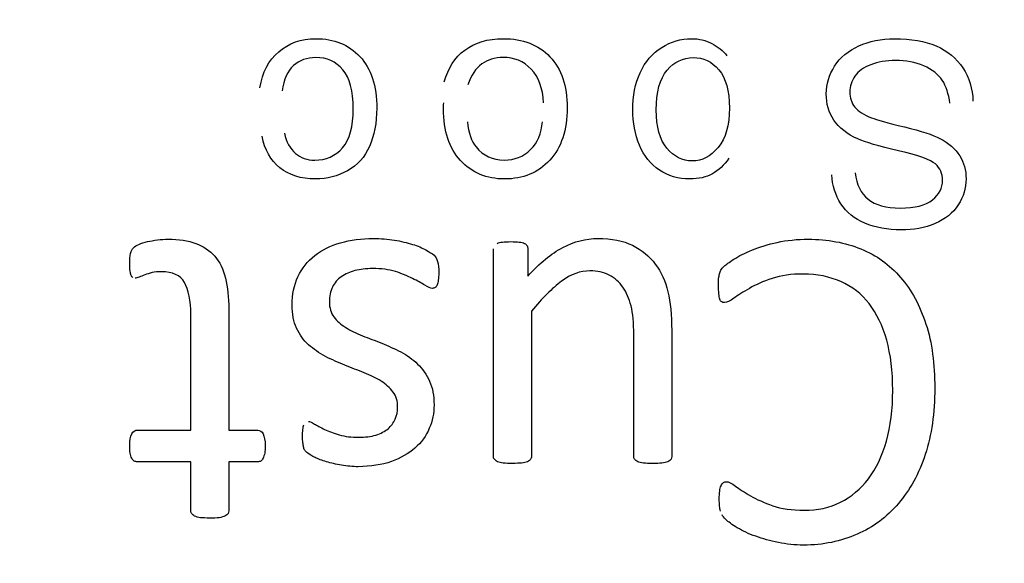
# Model space of a CAD drawing. Units: millimetres. Extents: x 13 to 415, y -156 to 292.
# Drawn here: x 70 to 71, y 176 to 176 of the extents above; entities that cross this region are included whole.
import ezdxf
from ezdxf.enums import TextEntityAlignment as Align

# ---------------------------------------------------------------- set-up
doc = ezdxf.new("R2010")
doc.units = ezdxf.units.MM
for name, color, linetype in [('Default', 7, 'Continuous'), ('IB1B99', 7, 'Continuous'), ('X-00321-1', 7, 'Continuous')]:
    doc.layers.add(name, color=color, linetype=linetype)
doc.styles.add('SEACAD_Arial_Narrow', font='ARIALN.TTF')
doc.dimstyles.new('RG_-_ISO-Dual', dxfattribs={"dimtxt": 2.75, "dimasz": 2.75, "dimexe": 1.375, "dimexo": 1.375, "dimgap": 0.6875, "dimtad": 1, "dimdec": 0, "dimlfac": 7, "dimdsep": 46, "dimtxsty": 'SEACAD_Arial_Narrow', "dimblk1": '_SE_FILLED', "dimblk2": '_SE_FILLED', "dimsah": 1, "dimcen": 1.375, "dimadec": 0, "dimazin": 0, "dimtfac": 0.75, "dimtofl": 0, "dimtmove": 0, "dimatfit": 3, "dimfxl": 1, "dimtolj": 1, "dimarcsym": 0})

# ---------------------------------------------------------------- blocks, each defined once
blk = doc.blocks.new('SE5')
at = {"layer": 'IB1B99', "color": 7, "linetype": 'Continuous'}
for points, knots in [([(70.58587, 176.10349), (70.58805, 176.11787), (70.59392, 176.12915), (70.60336, 176.1372), (70.61278, 176.14525), (70.6243, 176.1494), (70.65513, 176.1494), (70.66882, 176.14388), (70.6793, 176.1326), (70.68965, 176.12144), (70.69494, 176.10533), (70.69494, 176.07081), (70.69264, 176.05896), (70.68367, 176.03871), (70.67688, 176.03112), (70.66767, 176.02606), (70.65856, 176.02104), (70.64857, 176.01835), (70.62418, 176.01835), (70.61314, 176.02191), (70.60451, 176.02882), (70.59581, 176.03578), (70.59024, 176.04562), (70.58782, 176.05827)], [0, 0, 0, 0, 0.113111, 0.113111, 0.113111, 0.221115, 0.221115, 0.356347, 0.356347, 0.356347, 0.50801, 0.50801, 0.606342, 0.606342, 0.704673, 0.704673, 0.704673, 0.790013, 0.790013, 0.899212, 0.899212, 0.899212, 1, 1, 1, 1]), ([(70.75805, 176.10901), (70.7615, 176.1219), (70.76783, 176.13179), (70.77727, 176.13881), (70.78668, 176.14582), (70.79855, 176.1494), (70.83146, 176.1494), (70.84596, 176.14376), (70.85666, 176.13249), (70.86741, 176.12115), (70.87276, 176.10533), (70.87276, 176.06391), (70.86736, 176.04757), (70.85654, 176.03584), (70.84573, 176.0241), (70.83157, 176.01835), (70.79752, 176.01835), (70.78382, 176.0241), (70.77324, 176.03561), (70.76271, 176.04705), (70.75736, 176.0631), (70.75736, 176.08508), (70.75736, 176.08704), (70.75748, 176.08945)], [0, 0, 0, 0, 0.095808, 0.095808, 0.095808, 0.197159, 0.197159, 0.324047, 0.324047, 0.324047, 0.460094, 0.460094, 0.600753, 0.600753, 0.600753, 0.725711, 0.725711, 0.847337, 0.847337, 0.847337, 0.991208, 0.991208, 1, 1, 1, 1]), ([(71.02389, 176.03768), (71.01929, 176.03123), (71.01411, 176.0264), (71.00836, 176.02318), (71.00266, 176.01999), (70.99559, 176.01835), (70.9766, 176.01835), (70.96717, 176.02122), (70.95888, 176.02663), (70.95063, 176.03202), (70.9445, 176.03998), (70.94036, 176.04999), (70.9362, 176.06004), (70.93403, 176.07104), (70.93403, 176.09578), (70.93633, 176.1074), (70.94554, 176.12788), (70.95233, 176.13582), (70.96107, 176.14123), (70.9699, 176.14669), (70.97913, 176.1494), (70.99593, 176.1494), (71.00238, 176.1479), (71.01365, 176.14192), (71.01825, 176.13812), (71.02194, 176.13352)], [0, 0, 0, 0, 0.078808, 0.078808, 0.078808, 0.160925, 0.160925, 0.269644, 0.269644, 0.269644, 0.381023, 0.381023, 0.381023, 0.499454, 0.499454, 0.625857, 0.625857, 0.75226, 0.75226, 0.75226, 0.853989, 0.853989, 0.926995, 0.926995, 1, 1, 1, 1]), ([(71.14188, 176.02398), (71.14303, 176.01317), (71.14706, 176.005), (71.15385, 175.99948), (71.16057, 175.99401), (71.17053, 175.99119), (71.19757, 175.99119), (71.20758, 175.99372), (71.22024, 176.00385), (71.22334, 176.00995), (71.22334, 176.02329), (71.22116, 176.02847), (71.21667, 176.03238), (71.21219, 176.03629), (71.20091, 176.04055), (71.18227, 176.0447), (71.16371, 176.04882), (71.15109, 176.05263), (71.14418, 176.05574), (71.13404, 176.06031), (71.12669, 176.06621), (71.12186, 176.07334), (71.11712, 176.08035), (71.11473, 176.08853), (71.11473, 176.10694), (71.11738, 176.11569), (71.12255, 176.12374), (71.12782, 176.13193), (71.13532, 176.13812), (71.14522, 176.14261), (71.15506, 176.14707), (71.16605, 176.1494), (71.19389, 176.1494), (71.20701, 176.14721), (71.21748, 176.14261), (71.228, 176.13798), (71.23635, 176.13122), (71.24233, 176.12213), (71.24837, 176.11296), (71.25142, 176.10268), (71.25176, 176.09106)], [0, 0, 0, 0, 0.061149, 0.061149, 0.061149, 0.116813, 0.116813, 0.174898, 0.174898, 0.232982, 0.232982, 0.283571, 0.283571, 0.283571, 0.363885, 0.363885, 0.363885, 0.450566, 0.450566, 0.450566, 0.513431, 0.513431, 0.513431, 0.572381, 0.572381, 0.629875, 0.629875, 0.629875, 0.695182, 0.695182, 0.695182, 0.766673, 0.766673, 0.856873, 0.856873, 0.856873, 0.928182, 0.928182, 0.928182, 1, 1, 1, 1]), ([(70.60865, 176.06115), (70.61049, 176.05275), (70.61406, 176.04654), (70.619, 176.04228), (70.6239, 176.03807), (70.62993, 176.03595), (70.64765, 176.03595), (70.65628, 176.03986), (70.66296, 176.04746), (70.66969, 176.05512), (70.67297, 176.06725), (70.67297, 176.10061), (70.66975, 176.11281), (70.6633, 176.1204), (70.6568, 176.12806), (70.64846, 176.13191), (70.6381, 176.13179), (70.62971, 176.1317), (70.6228, 176.12926), (70.61716, 176.1242), (70.61159, 176.1192), (70.60807, 176.11131), (70.60658, 176.10061)], [0, 0, 0, 0, 0.097085, 0.097085, 0.097085, 0.184205, 0.184205, 0.31348, 0.31348, 0.31348, 0.483136, 0.483136, 0.655147, 0.655147, 0.655147, 0.782062, 0.782062, 0.782062, 0.88307, 0.88307, 0.88307, 1, 1, 1, 1]), ([(70.85079, 176.08945), (70.84998, 176.10326), (70.84607, 176.11373), (70.83917, 176.12098), (70.83221, 176.12829), (70.8234, 176.13191), (70.81293, 176.13179), (70.80511, 176.13171), (70.79855, 176.12984), (70.79303, 176.12581), (70.78745, 176.12174), (70.78313, 176.11523), (70.77991, 176.10625)], [0, 0, 0, 0, 0.315965, 0.315965, 0.315965, 0.58525, 0.58525, 0.58525, 0.779882, 0.779882, 0.779882, 1, 1, 1, 1]), ([(71.02435, 176.08462), (71.02435, 176.10073), (71.02102, 176.11258), (71.0079, 176.128), (70.99996, 176.13191), (70.99053, 176.13179), (70.98109, 176.13168), (70.97292, 176.12788), (70.95934, 176.112), (70.95601, 176.09958), (70.95601, 176.0669), (70.95934, 176.05505), (70.9659, 176.04711), (70.97251, 176.03912), (70.9804, 176.03515), (70.99869, 176.03515), (71.00675, 176.0394), (71.01377, 176.0478), (71.02084, 176.05627), (71.02435, 176.06851), (71.02435, 176.08462)], [0, 0, 0, 0, 0.123078, 0.123078, 0.246156, 0.246156, 0.246156, 0.38009, 0.38009, 0.514024, 0.514024, 0.642416, 0.642416, 0.642416, 0.748153, 0.748153, 0.852569, 0.852569, 0.852569, 1, 1, 1, 1]), ([(71.23013, 176.08911), (71.2291, 176.09774), (71.2268, 176.10487), (71.22311, 176.11051), (71.21945, 176.11612), (71.21356, 176.12052), (71.20574, 176.12397), (71.19796, 176.1274), (71.18917, 176.12903), (71.17065, 176.12903), (71.16305, 176.12777), (71.15638, 176.12512), (71.14975, 176.12249), (71.14476, 176.11902), (71.14154, 176.11442), (71.13837, 176.1099), (71.13671, 176.10499), (71.13671, 176.09429), (71.1382, 176.08957), (71.14464, 176.08151), (71.14982, 176.07818), (71.15707, 176.07542), (71.1617, 176.07365), (71.17191, 176.07081), (71.18768, 176.06702), (71.20355, 176.06319), (71.2146, 176.05954), (71.22093, 176.0562), (71.22912, 176.05188), (71.23531, 176.04654), (71.24336, 176.03365), (71.24532, 176.02652), (71.24532, 176.00983), (71.2429, 176.00166), (71.23301, 175.98648), (71.22576, 175.98072), (71.21633, 175.9767), (71.20684, 175.97264), (71.19631, 175.97083), (71.17191, 175.97083), (71.16064, 175.9729), (71.14108, 175.98118), (71.1336, 175.98717), (71.12842, 175.99522), (71.12326, 176.00325), (71.12025, 176.01225), (71.11991, 176.02237)], [0, 0, 0, 0, 0.049677, 0.049677, 0.049677, 0.098407, 0.098407, 0.098407, 0.156709, 0.156709, 0.208838, 0.208838, 0.208838, 0.249423, 0.249423, 0.249423, 0.285216, 0.285216, 0.321788, 0.321788, 0.35836, 0.35836, 0.35836, 0.42778, 0.42778, 0.42778, 0.504389, 0.504389, 0.504389, 0.557961, 0.557961, 0.611533, 0.611533, 0.668932, 0.668932, 0.726331, 0.726331, 0.726331, 0.792207, 0.792207, 0.864605, 0.864605, 0.937004, 0.937004, 0.937004, 1, 1, 1, 1]), ([(70.77968, 176.07185), (70.7806, 176.06138), (70.78336, 176.05355), (70.78774, 176.04826), (70.7945, 176.04007), (70.80327, 176.03595), (70.82375, 176.03595), (70.83192, 176.03929), (70.83859, 176.04573), (70.84532, 176.05223), (70.84895, 176.06103), (70.84964, 176.07185)], [0, 0, 0, 0, 0.226771, 0.226771, 0.226771, 0.494738, 0.494738, 0.739654, 0.739654, 0.739654, 1, 1, 1, 1])]:
    blk.add_open_spline(points, degree=3, knots=knots, dxfattribs=at)
at = {"layer": 'X-00321-1', "color": 7, "linetype": 'Continuous'}
for points, knots in [([(70.46778, 175.95413), (70.46883, 175.95539), (70.47051, 175.95644), (70.47281, 175.95728), (70.47519, 175.95814), (70.47785, 175.95917), (70.48372, 175.96043), (70.48687, 175.96106), (70.49023, 175.96148), (70.49338, 175.96187), (70.49673, 175.9621), (70.51015, 175.9621), (70.51876, 175.96085), (70.52589, 175.95812), (70.53295, 175.95542), (70.53889, 175.95141), (70.54372, 175.94616), (70.54846, 175.94101), (70.55148, 175.93399), (70.55358, 175.92581), (70.55573, 175.91744), (70.55673, 175.90777), (70.55673, 175.89665), (70.55673, 175.85903), (70.55673, 175.82141), (70.55673, 175.7838)], [0, 0, 0, 0, 0.024322, 0.024322, 0.024322, 0.060693, 0.060693, 0.097065, 0.097065, 0.097065, 0.133661, 0.133661, 0.243449, 0.243449, 0.243449, 0.331207, 0.331207, 0.331207, 0.423728, 0.423728, 0.423728, 0.542826, 0.542826, 0.542826, 1, 1, 1, 1]), ([(70.61588, 175.90064), (70.61588, 175.9105), (70.61777, 175.91931), (70.62134, 175.92707), (70.62494, 175.93491), (70.63015, 175.94134), (70.63707, 175.94679), (70.64376, 175.95206), (70.65175, 175.95602), (70.66119, 175.95875), (70.67044, 175.96142), (70.6807, 175.96273), (70.69874, 175.96273), (70.70525, 175.96231), (70.71154, 175.96127), (70.71763, 175.96025), (70.72329, 175.95875), (70.72832, 175.95728), (70.73322, 175.95585), (70.73734, 175.95392), (70.74091, 175.95204), (70.74422, 175.95028), (70.74678, 175.94868), (70.74846, 175.94721), (70.75002, 175.94585), (70.75098, 175.94385), (70.75182, 175.94134), (70.7527, 175.93869), (70.75287, 175.93525), (70.75287, 175.92812), (70.75266, 175.92581), (70.75224, 175.92204), (70.75182, 175.92057), (70.7514, 175.91952), (70.7509, 175.91829), (70.75035, 175.91742), (70.74867, 175.91658), (70.74783, 175.91616), (70.74531, 175.91616), (70.74301, 175.91721), (70.73671, 175.92099), (70.73294, 175.9233), (70.72832, 175.92539), (70.7238, 175.92745), (70.71846, 175.93001), (70.71238, 175.9319), (70.7061, 175.93384), (70.69916, 175.93462), (70.68511, 175.93462), (70.67944, 175.93399), (70.66979, 175.93148), (70.6656, 175.92959), (70.66182, 175.92707), (70.65819, 175.92465), (70.65553, 175.9212), (70.65364, 175.91742), (70.65167, 175.91348), (70.6507, 175.90882), (70.6507, 175.89791), (70.65217, 175.8933), (70.6549, 175.88952), (70.6576, 175.88578), (70.6614, 175.8826), (70.67063, 175.87673), (70.67588, 175.87421), (70.68154, 175.8719), (70.68731, 175.86955), (70.69329, 175.8675), (70.69958, 175.86498), (70.70562, 175.86256), (70.71154, 175.85973), (70.71741, 175.8568), (70.72337, 175.85382), (70.72853, 175.84987), (70.73776, 175.84106), (70.74133, 175.83561), (70.74426, 175.82953), (70.74724, 175.82335), (70.74846, 175.81589), (70.74846, 175.79953), (70.74699, 175.7924), (70.74405, 175.78547), (70.74104, 175.77837), (70.73671, 175.77226), (70.73063, 175.76701), (70.72467, 175.76187), (70.71741, 175.75757), (70.69979, 175.75128), (70.6893, 175.74981), (70.67756, 175.7496), (70.67253, 175.74951), (70.66728, 175.75023), (70.65679, 175.75191), (70.65217, 175.75296), (70.64378, 175.75548), (70.64022, 175.75673), (70.63434, 175.75967), (70.63224, 175.76093), (70.63057, 175.76219), (70.62912, 175.76327), (70.62805, 175.76429), (70.62763, 175.76513)], [0, 0, 0, 0, 0.043402, 0.043402, 0.043402, 0.084044, 0.084044, 0.084044, 0.127276, 0.127276, 0.127276, 0.177213, 0.177213, 0.208306, 0.208306, 0.208306, 0.235845, 0.235845, 0.235845, 0.25764, 0.25764, 0.25764, 0.271968, 0.271968, 0.271968, 0.282892, 0.282892, 0.282892, 0.299729, 0.299729, 0.308913, 0.308913, 0.318097, 0.318097, 0.318097, 0.327019, 0.327019, 0.33594, 0.33594, 0.348431, 0.348431, 0.360921, 0.360921, 0.360921, 0.388415, 0.388415, 0.388415, 0.422626, 0.422626, 0.447187, 0.447187, 0.471748, 0.471748, 0.471748, 0.492164, 0.492164, 0.492164, 0.515462, 0.515462, 0.538759, 0.538759, 0.538759, 0.56455, 0.56455, 0.590341, 0.590341, 0.590341, 0.621174, 0.621174, 0.621174, 0.652486, 0.652486, 0.652486, 0.683602, 0.683602, 0.714719, 0.714719, 0.714719, 0.752654, 0.752654, 0.786889, 0.786889, 0.786889, 0.823642, 0.823642, 0.823642, 0.869172, 0.869172, 0.914702, 0.914702, 0.914702, 0.934358, 0.934358, 0.954013, 0.954013, 0.973669, 0.973669, 0.993325, 0.993325, 0.993325, 1, 1, 1, 1]), ([(70.83594, 175.92749), (70.84705, 175.93987), (70.85796, 175.94868), (70.87936, 175.96001), (70.89027, 175.96273), (70.91418, 175.96273), (70.92509, 175.96064), (70.93369, 175.95644), (70.94254, 175.95212), (70.94963, 175.94616), (70.96054, 175.93148), (70.96453, 175.92288), (70.96914, 175.90316), (70.9704, 175.8912), (70.9704, 175.87694), (70.9704, 175.83771), (70.9704, 175.79848), (70.9704, 175.75925), (70.9704, 175.7582), (70.97019, 175.75736), (70.96977, 175.75652)], [0, 0, 0, 0, 0.107865, 0.107865, 0.21573, 0.21573, 0.339876, 0.339876, 0.339876, 0.435643, 0.435643, 0.53141, 0.53141, 0.627176, 0.627176, 0.627176, 0.991257, 0.991257, 0.991257, 1, 1, 1, 1]), ([(71.01404, 175.91931), (71.01404, 175.92162), (71.01404, 175.92351), (71.01425, 175.92518), (71.01448, 175.92707), (71.01467, 175.92854), (71.0155, 175.93106), (71.01592, 175.93232), (71.01634, 175.93316), (71.01689, 175.93425), (71.01802, 175.93546), (71.02096, 175.9384), (71.0239, 175.9405), (71.03313, 175.94637), (71.03879, 175.94931), (71.04571, 175.95204), (71.05252, 175.95472), (71.06019, 175.95728), (71.07781, 175.96106), (71.08746, 175.9621), (71.11599, 175.9621), (71.13235, 175.95896), (71.14703, 175.95308), (71.16161, 175.94725), (71.17388, 175.93819), (71.19444, 175.9147), (71.2022, 175.90001), (71.20787, 175.88281), (71.21357, 175.86548), (71.21605, 175.84547), (71.21605, 175.79995), (71.21311, 175.77918), (71.20724, 175.76114), (71.20135, 175.74304), (71.19276, 175.72779), (71.17137, 175.70261), (71.15836, 175.69296), (71.14347, 175.68646), (71.12832, 175.67985), (71.11179, 175.67639), (71.08536, 175.67639), (71.0776, 175.67723), (71.07005, 175.6787), (71.06225, 175.68021), (71.05536, 175.68226), (71.04236, 175.68688), (71.03669, 175.68961), (71.03166, 175.69254), (71.02653, 175.69553), (71.02306, 175.69821), (71.02117, 175.70009), (71.01918, 175.70209), (71.01802, 175.70366), (71.01739, 175.7045)], [0, 0, 0, 0, 0.009662, 0.009662, 0.009662, 0.016468, 0.016468, 0.023274, 0.023274, 0.023274, 0.042622, 0.042622, 0.06197, 0.06197, 0.081318, 0.081318, 0.081318, 0.127135, 0.127135, 0.172952, 0.172952, 0.251758, 0.251758, 0.251758, 0.330718, 0.330718, 0.409679, 0.409679, 0.409679, 0.509608, 0.509608, 0.612339, 0.612339, 0.612339, 0.695522, 0.695522, 0.778705, 0.778705, 0.778705, 0.863719, 0.863719, 0.901828, 0.901828, 0.901828, 0.935502, 0.935502, 0.969175, 0.969175, 0.969175, 0.990459, 0.990459, 0.990459, 1, 1, 1, 1]), ([(70.46421, 175.93882), (70.46421, 175.94301), (70.46463, 175.94637), (70.46505, 175.94868), (70.46552, 175.95123), (70.46652, 175.95308), (70.46778, 175.95413)], [0, 0, 0, 0, 0.614442, 0.614442, 0.614442, 1, 1, 1, 1]), ([(70.80489, 175.75652), (70.80426, 175.75715), (70.80384, 175.7582), (70.80384, 175.75925), (70.80384, 175.82386), (70.80384, 175.88847), (70.80384, 175.95308)], [0, 0, 0, 0, 0.015205, 0.015205, 0.015205, 1, 1, 1, 1]), ([(70.80741, 175.95812), (70.80867, 175.95875), (70.81034, 175.95917), (70.81244, 175.95938), (70.81433, 175.95957), (70.81706, 175.9598), (70.82335, 175.9598), (70.82587, 175.95959), (70.83006, 175.95917), (70.83174, 175.95875), (70.833, 175.95812), (70.83401, 175.95762), (70.83489, 175.95686), (70.83531, 175.95602)], [0, 0, 0, 0, 0.178934, 0.178934, 0.178934, 0.39574, 0.39574, 0.643519, 0.643519, 0.891298, 0.891298, 0.891298, 1, 1, 1, 1]), ([(70.83531, 175.95602), (70.83573, 175.95539), (70.83594, 175.95434), (70.83594, 175.95308), (70.83594, 175.94455), (70.83594, 175.93602), (70.83594, 175.92749)], [0, 0, 0, 0, 0.106239, 0.106239, 0.106239, 1, 1, 1, 1]), ([(70.46715, 175.92623), (70.46652, 175.92665), (70.4661, 175.92728), (70.46526, 175.92938), (70.46484, 175.93064), (70.46463, 175.93232), (70.4644, 175.9342), (70.46421, 175.9363), (70.46421, 175.93882)], [0, 0, 0, 0, 0.254049, 0.254049, 0.508099, 0.508099, 0.508099, 1, 1, 1, 1]), ([(70.52127, 175.7838), (70.52127, 175.81967), (70.52127, 175.85554), (70.52127, 175.89141), (70.52127, 175.90484), (70.51918, 175.9149), (70.5154, 175.92162), (70.51157, 175.92842), (70.50428, 175.93169), (70.49065, 175.93169), (70.48771, 175.93148), (70.48267, 175.93022), (70.48037, 175.92959), (70.47827, 175.92875), (70.47624, 175.92794), (70.47449, 175.92728), (70.47156, 175.92602), (70.4703, 175.92581), (70.46925, 175.9256)], [0, 0, 0, 0, 0.568593, 0.568593, 0.568593, 0.732845, 0.732845, 0.732845, 0.863849, 0.863849, 0.906626, 0.906626, 0.949403, 0.949403, 0.949403, 0.974702, 0.974702, 1, 1, 1, 1]), ([(70.93579, 175.75652), (70.93516, 175.75736), (70.93495, 175.7582), (70.93495, 175.75925), (70.93495, 175.79701), (70.93495, 175.83477), (70.93495, 175.87253), (70.93495, 175.88386), (70.93411, 175.89309), (70.93243, 175.8998), (70.93071, 175.90671), (70.92824, 175.91239), (70.92152, 175.92204), (70.91733, 175.92581), (70.90684, 175.93127), (70.90097, 175.93253), (70.88523, 175.93253), (70.87621, 175.92938), (70.86761, 175.92288), (70.85885, 175.91625), (70.84936, 175.90714), (70.8395, 175.89477)], [0, 0, 0, 0, 0.01089, 0.01089, 0.01089, 0.434925, 0.434925, 0.434925, 0.537676, 0.537676, 0.537676, 0.610961, 0.610961, 0.684247, 0.684247, 0.757533, 0.757533, 0.850806, 0.850806, 0.850806, 1, 1, 1, 1]), ([(71.02159, 175.73555), (71.02348, 175.73576), (71.02641, 175.73429), (71.03354, 175.72883), (71.03816, 175.72569), (71.04403, 175.72233), (71.04975, 175.71906), (71.05662, 175.71604), (71.0648, 175.7131), (71.07292, 175.71019), (71.08263, 175.70912), (71.09417, 175.70891), (71.10654, 175.70868), (71.11787, 175.71142), (71.12794, 175.71646), (71.13818, 175.72158), (71.14682, 175.72862), (71.15417, 175.73827), (71.16143, 175.74782), (71.16696, 175.75967), (71.17493, 175.78736), (71.17682, 175.8033), (71.17682, 175.83876), (71.17493, 175.85428), (71.17116, 175.86792), (71.16744, 175.88136), (71.16193, 175.89267), (71.14766, 175.91113), (71.13885, 175.91784), (71.12836, 175.92246), (71.11797, 175.92703), (71.10634, 175.92959), (71.08221, 175.92959), (71.07235, 175.92812), (71.06417, 175.92539), (71.0558, 175.9226), (71.04886, 175.91973), (71.04298, 175.91616), (71.0372, 175.91265), (71.03229, 175.90987), (71.02851, 175.90693), (71.02484, 175.90408), (71.0218, 175.90295), (71.01865, 175.90295), (71.01781, 175.90316), (71.01718, 175.90358)], [0, 0, 0, 0, 0.027786, 0.027786, 0.055572, 0.055572, 0.055572, 0.103674, 0.103674, 0.103674, 0.16666, 0.16666, 0.16666, 0.240541, 0.240541, 0.240541, 0.313302, 0.313302, 0.313302, 0.407811, 0.407811, 0.50232, 0.50232, 0.597953, 0.597953, 0.597953, 0.673844, 0.673844, 0.749735, 0.749735, 0.749735, 0.825698, 0.825698, 0.888398, 0.888398, 0.888398, 0.937353, 0.937353, 0.937353, 0.973663, 0.973663, 0.973663, 0.991221, 0.991221, 1, 1, 1, 1]), ([(71.01718, 175.90358), (71.01634, 175.904), (71.01571, 175.90484), (71.01529, 175.90609), (71.01494, 175.90716), (71.01467, 175.90903), (71.01425, 175.91323), (71.01404, 175.91595), (71.01404, 175.91931)], [0, 0, 0, 0, 0.19533, 0.19533, 0.19533, 0.597665, 0.597665, 1, 1, 1, 1]), ([(70.6312, 175.79177), (70.63245, 175.79198), (70.63434, 175.79114), (70.63686, 175.78946), (70.63913, 175.78794), (70.64252, 175.78631), (70.6463, 175.78442), (70.65016, 175.78249), (70.65469, 175.78107), (70.65993, 175.77939), (70.66531, 175.77767), (70.67126, 175.77708), (70.68406, 175.77708), (70.68951, 175.77771), (70.69874, 175.78065), (70.70252, 175.78254), (70.70839, 175.78757), (70.71049, 175.79051), (70.71217, 175.79407), (70.71381, 175.79756), (70.71448, 175.80121), (70.71448, 175.81086), (70.71301, 175.81568), (70.70713, 175.82323), (70.70336, 175.82659), (70.69895, 175.82953), (70.6945, 175.8325), (70.68909, 175.83498), (70.68322, 175.83729), (70.67716, 175.83967), (70.67126, 175.8419), (70.66518, 175.84442), (70.65917, 175.84691), (70.65301, 175.84945), (70.64714, 175.8526), (70.64119, 175.85579), (70.63581, 175.85931), (70.6312, 175.86351), (70.62648, 175.8678), (70.62301, 175.87295), (70.62008, 175.87903), (70.61718, 175.88503), (70.61588, 175.89225), (70.61588, 175.90064)], [0, 0, 0, 0, 0.024961, 0.024961, 0.024961, 0.067853, 0.067853, 0.067853, 0.126151, 0.126151, 0.126151, 0.192592, 0.192592, 0.248966, 0.248966, 0.305341, 0.305341, 0.361715, 0.361715, 0.361715, 0.40523, 0.40523, 0.467068, 0.467068, 0.528905, 0.528905, 0.528905, 0.59933, 0.59933, 0.59933, 0.677062, 0.677062, 0.677062, 0.756469, 0.756469, 0.756469, 0.834067, 0.834067, 0.834067, 0.911061, 0.911061, 0.911061, 1, 1, 1, 1]), ([(70.8395, 175.89477), (70.8395, 175.84959), (70.8395, 175.80442), (70.8395, 175.75925), (70.8395, 175.7582), (70.83908, 175.75715), (70.83866, 175.75652)], [0, 0, 0, 0, 0.979114, 0.979114, 0.979114, 1, 1, 1, 1]), ([(70.62763, 175.76513), (70.627, 175.76596), (70.62679, 175.76701), (70.62637, 175.76911), (70.62616, 175.77037), (70.62574, 175.77373), (70.62553, 175.77561), (70.62553, 175.78023), (70.62574, 175.78254), (70.62595, 175.78421), (70.62619, 175.7861), (70.62637, 175.78757), (70.627, 175.78862)], [0, 0, 0, 0, 0.192761, 0.192761, 0.385522, 0.385522, 0.578283, 0.578283, 0.809597, 0.809597, 0.809597, 1, 1, 1, 1]), ([(70.46841, 175.75485), (70.46757, 175.75548), (70.46673, 175.75631), (70.46547, 175.75883), (70.46484, 175.7603), (70.46442, 175.76408), (70.46421, 175.76638), (70.46421, 175.77436), (70.46484, 175.77792), (70.4661, 175.78023), (70.46741, 175.78262), (70.46925, 175.7838), (70.47135, 175.7838), (70.48799, 175.7838), (70.50463, 175.7838), (70.52127, 175.7838)], [0, 0, 0, 0, 0.065265, 0.065265, 0.13053, 0.13053, 0.195796, 0.195796, 0.321306, 0.321306, 0.321306, 0.400959, 0.400959, 0.400959, 1, 1, 1, 1]), ([(70.55673, 175.7838), (70.56575, 175.7838), (70.57477, 175.7838), (70.58379, 175.7838), (70.58588, 175.7838), (70.58756, 175.78254), (70.59008, 175.77792), (70.59071, 175.77436), (70.59071, 175.76638), (70.59071, 175.76408), (70.58987, 175.7603), (70.58945, 175.75883), (70.58819, 175.75631), (70.58756, 175.75548), (70.58672, 175.75485)], [0, 0, 0, 0, 0.449355, 0.449355, 0.449355, 0.604031, 0.604031, 0.758706, 0.758706, 0.839137, 0.839137, 0.919569, 0.919569, 1, 1, 1, 1]), ([(70.52127, 175.75422), (70.50463, 175.75422), (70.48799, 175.75422), (70.47135, 175.75422), (70.4703, 175.75422), (70.46925, 175.75443), (70.46841, 175.75485)], [0, 0, 0, 0, 0.942791, 0.942791, 0.942791, 1, 1, 1, 1]), ([(70.5561, 175.70576), (70.55547, 175.70492), (70.55463, 175.70408), (70.55316, 175.70345), (70.55187, 175.7029), (70.55001, 175.7024), (70.5477, 175.70198), (70.54543, 175.70157), (70.54246, 175.70156), (70.53554, 175.70156), (70.5326, 175.70177), (70.53029, 175.70198), (70.52797, 175.70219), (70.5261, 175.70282), (70.52358, 175.70408), (70.52274, 175.70492), (70.52148, 175.7066), (70.52127, 175.70744), (70.52127, 175.70849), (70.52127, 175.72373), (70.52127, 175.73897), (70.52127, 175.75422)], [0, 0, 0, 0, 0.044589, 0.044589, 0.044589, 0.111314, 0.111314, 0.111314, 0.211044, 0.211044, 0.317007, 0.317007, 0.317007, 0.364891, 0.364891, 0.412774, 0.412774, 0.460658, 0.460658, 0.460658, 1, 1, 1, 1]), ([(70.55673, 175.75422), (70.55673, 175.73897), (70.55673, 175.72373), (70.55673, 175.70849), (70.55673, 175.70744), (70.55652, 175.7066), (70.5561, 175.70576)], [0, 0, 0, 0, 0.9418, 0.9418, 0.9418, 1, 1, 1, 1]), ([(70.58672, 175.75485), (70.58567, 175.75443), (70.58463, 175.75422), (70.58358, 175.75422), (70.57463, 175.75422), (70.56568, 175.75422), (70.55673, 175.75422)], [0, 0, 0, 0, 0.107335, 0.107335, 0.107335, 1, 1, 1, 1]), ([(70.82167, 175.75254), (70.81832, 175.75275), (70.81244, 175.75275), (70.80909, 175.75359), (70.80783, 175.75422), (70.8064, 175.75493), (70.80552, 175.75569), (70.80489, 175.75652)], [0, 0, 0, 0, 0.394134, 0.788268, 0.788268, 0.788268, 1, 1, 1, 1]), ([(70.83866, 175.75652), (70.83824, 175.75569), (70.8372, 175.75485), (70.83426, 175.75359), (70.83258, 175.75317), (70.83027, 175.75296), (70.82817, 175.75277), (70.82524, 175.75275), (70.82167, 175.75254)], [0, 0, 0, 0, 0.261281, 0.261281, 0.522563, 0.522563, 0.522563, 1, 1, 1, 1]), ([(70.95257, 175.75254), (70.94922, 175.75275), (70.94628, 175.75275), (70.94418, 175.75296), (70.94188, 175.75319), (70.93999, 175.75359), (70.93873, 175.75422), (70.9373, 175.75493), (70.93621, 175.75569), (70.93579, 175.75652)], [0, 0, 0, 0, 0.471542, 0.471542, 0.471542, 0.787221, 0.787221, 0.787221, 1, 1, 1, 1]), ([(70.96977, 175.75652), (70.96914, 175.75569), (70.96809, 175.75485), (70.96684, 175.75422), (70.96541, 175.7535), (70.96159, 175.75275), (70.95614, 175.75275), (70.95257, 175.75254)], [0, 0, 0, 0, 0.206744, 0.206744, 0.206744, 0.603372, 1, 1, 1, 1]), ([(71.01529, 175.72674), (71.0155, 175.72883), (71.01592, 175.73051), (71.01718, 175.73303), (71.01781, 175.73408), (71.01949, 175.73534), (71.02033, 175.73576), (71.02159, 175.73555)], [0, 0, 0, 0, 0.333333, 0.333333, 0.666667, 0.666667, 1, 1, 1, 1]), ([(71.01592, 175.70807), (71.01571, 175.70953), (71.01529, 175.711), (71.01487, 175.71478), (71.01487, 175.71688), (71.01487, 175.72233), (71.01487, 175.72485), (71.01529, 175.72674)], [0, 0, 0, 0, 0.315789, 0.315789, 0.631579, 0.631579, 1, 1, 1, 1])]:
    blk.add_open_spline(points, degree=3, knots=knots, dxfattribs=at)
blk = doc.blocks.new('DMBLK1')
at = {"layer": 'Default', "linetype": 'Continuous'}
for points in [[(44.42819, 231.18557), (41.67819, 230.72723), (44.42819, 230.2689)], [(81.41391, 231.18557), (81.41391, 230.2689), (84.16391, 230.72723)]]:
    blk.add_hatch(color=7, dxfattribs=at).paths.add_polyline_path(points)
at = {"layer": 'Default', "color": 7, "linetype": 'Continuous'}
for p, q in [((41.67819, 200.40465), (41.67819, 232.10223)), ((84.16391, 196.00466), (84.16391, 232.10223)), ((41.67819, 230.72723), (84.16391, 230.72723))]:
    blk.add_line(p, q, dxfattribs=at)
at = {"layer": 'Default', "color": 7, "linetype": 'Continuous', "style": 'SEACAD_Arial_Narrow'}
for s, p in [('297', (58.42105, 237.46473)), ('[', (56.17105, 234.16473)), (']', (68.79605, 234.16473)), ('11.71"', (58.42105, 234.16473))]:
    blk.add_text(s, height=2.75, dxfattribs=at).set_placement(p, align=Align.TOP_LEFT)
blk = doc.blocks.new('_SE_FILLED')
at = {"color": 0}
blk.add_line((0, 0), (-1, 0), dxfattribs=at)
blk.add_solid([(0, 0), (-1, -0.1665), (-1, 0.1665), (0, 0)], dxfattribs=at)
blk = doc.blocks.new('DMBLK4')
at = {"layer": 'Default', "linetype": 'Continuous'}
for points in [[(32.82951, 185.88509), (33.74617, 185.88509), (33.28784, 188.63509)], [(32.82951, 151.46366), (33.28784, 148.71366), (33.74617, 151.46366)]]:
    blk.add_hatch(color=7, dxfattribs=at).paths.add_polyline_path(points)
at = {"layer": 'Default', "color": 7, "linetype": 'Continuous'}
for p, q in [((38.20023, 188.63509), (31.91284, 188.63509)), ((33.28784, 188.63509), (33.28784, 148.71366)), ((37.21748, 148.71366), (31.91284, 148.71366))]:
    blk.add_line(p, q, dxfattribs=at)
at = {"layer": 'Default', "color": 7, "linetype": 'Continuous', "style": 'SEACAD_Arial_Narrow'}
for s, p in [(']', (29.85034, 174.54938)), ('11.00"', (29.85034, 164.17438)), ('CRS', (33.97534, 165.39313)), ('279', (26.55034, 164.17438)), ('[', (29.85034, 161.92438))]:
    blk.add_text(s, height=2.75, rotation=90, dxfattribs=at).set_placement(p, align=Align.TOP_LEFT)

msp = doc.modelspace()

# ---------------------------------------------------------------- block references
at = {"layer": 'Default'}
msp.add_blockref('SE5', (0, 0), dxfattribs=at)

# ---------------------------------------------------------------- dimensions: what is measured, and where the dimension line sits
at = {"layer": 'Default', "color": 7, "linetype": 'Continuous'}
dim = msp.add_linear_dim(base=(84.16391, 230.72723), p1=(41.67819, 199.02965), p2=(84.16391, 148.71366), text='\\A1;<>', dimstyle='RG_-_ISO-Dual', override={"dimpost": '\\X'}, dxfattribs=at)
dim.commit()
dim.dimension.update_dxf_attribs({"geometry": 'DMBLK1', "text_midpoint": (62.92105, 230.72723), "dimtype": 160})
dim = msp.add_linear_dim(base=(33.28784, 148.71366), p1=(41.44962, 188.63509), p2=(84.16391, 148.71366), angle=90, text='\\A1;<>\\XCRS', dimstyle='RG_-_ISO-Dual', override={"dimpost": '\\X'}, dxfattribs=at)
dim.commit()
dim.dimension.update_dxf_attribs({"geometry": 'DMBLK4', "text_midpoint": (33.28784, 168.67438), "dimtype": 160})

doc.saveas('drawing.dxf')
